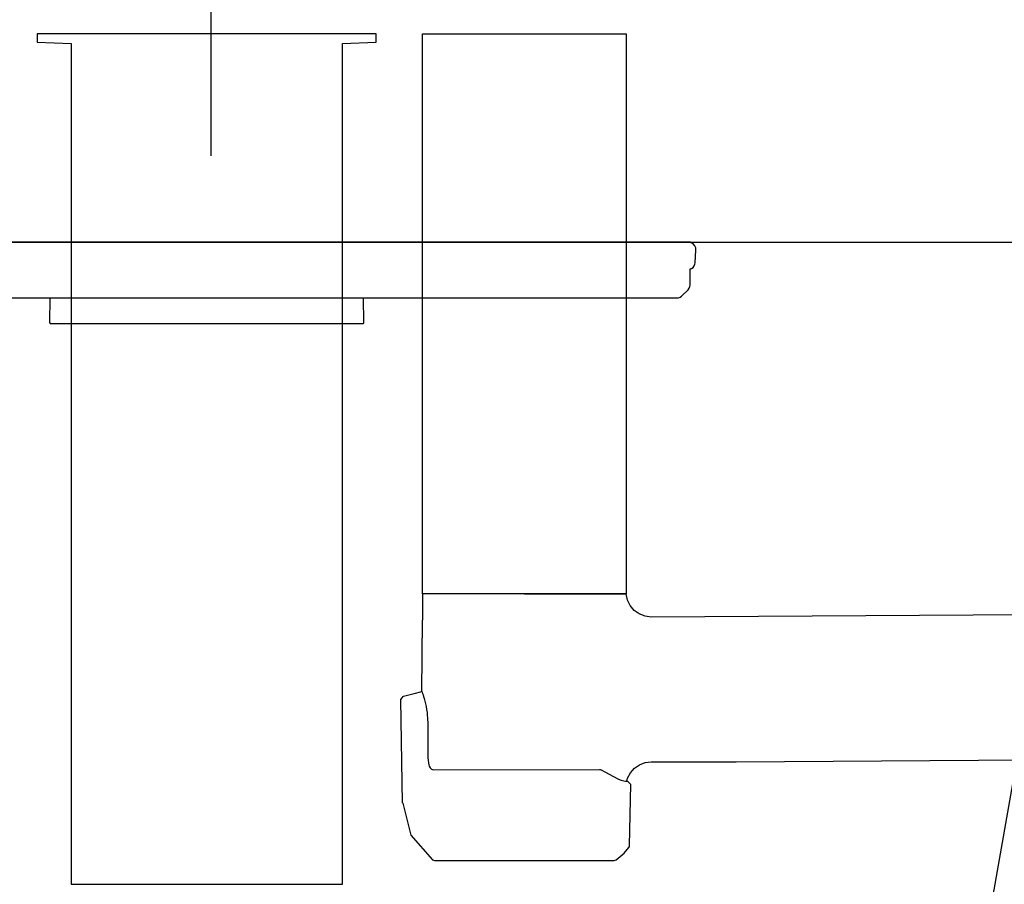
# Model space of a CAD drawing. Units: inches. Extents: x -1893 to 3366, y -232 to 381.
# Drawn here: x 1057 to 1080, y 53 to 73 of the extents above; entities that cross this region are included whole.
import ezdxf
from ezdxf.enums import TextEntityAlignment as Align

# ---------------------------------------------------------------- set-up
doc = ezdxf.new("R2010")
doc.units = ezdxf.units.IN
doc.header["$LTSCALE"] = 12
doc.header["$MEASUREMENT"] = 0
doc.linetypes.add('DASHED', pattern=[0.75, 0.5, -0.25])
doc.linetypes.add('PHANTOM', pattern=[2.5, 1.25, -0.25, 0.25, -0.25, 0.25, -0.25])
doc.layers.get('DEFPOINTS').update_dxf_attribs({"color": 4})
for name, color, linetype in [('1-Default', 7, 'Continuous'), ('AMSBYOTHERS', 252, 'DASHED'), ('AMSDIMS', 30, 'Continuous'), ('AMSEQUIP', 5, 'Continuous'), ('AMSINT', 132, 'Continuous'), ('AMSTAG', 7, 'Continuous')]:
    doc.layers.add(name, color=color, linetype=linetype)
doc.layers.add('714-C-Medical-Equipment-Movement', color=7, linetype='PHANTOM', transparency=0.5)
doc.styles.add('AMSTEXT', font='Yu Gothic UI Light.ttf')
doc.styles.add('Equiplist', font='Yu Gothic Light.ttf')
doc.dimstyles.new('AMSDIMS Quarter Hybrid', dxfattribs={"dimscale": 0, "dimtxt": 6, "dimasz": 4, "dimexe": 2, "dimexo": 2, "dimgap": 2, "dimtad": 1, "dimtoh": 1, "dimdec": 4, "dimzin": 3, "dimdsep": 46, "dimlunit": 5, "dimtxsty": 'AMSTEXT', "dimcen": 0, "dimclrd": 256, "dimclre": 256, "dimclrt": 256, "dimadec": 0, "dimazin": 0, "dimtfac": 0.66, "dimtdec": 4, "dimtofl": 0, "dimtmove": 0, "dimatfit": 3, "dimfxl": 1, "dimtolj": 1, "dimtzin": 0, "dimlwd": -1, "dimlwe": -1, "dimarcsym": 0})

# ---------------------------------------------------------------- blocks, each defined once
blk = doc.blocks.new('*D60')
at = {"layer": 'AMSDIMS', "transparency": 16777216}
for p, q in [((1061.862, 69.531), (1061.862, 77.806)), ((1127.862, 69.508), (1127.862, 77.806)), ((1123.862, 75.806), (1065.862, 75.806))]:
    blk.add_line(p, q, dxfattribs=at)
for points in [[(1065.862, 76.472), (1065.862, 75.139), (1061.862, 75.806)], [(1123.862, 76.472), (1123.862, 75.139), (1127.862, 75.806)]]:
    blk.add_solid(points, dxfattribs=at)
at = {"layer": 'DEFPOINTS', "color": 0, "transparency": 16777216}
for p in [(1061.862, 75.806), (1061.862, 67.531), (1127.862, 67.508)]:
    blk.add_point(p, dxfattribs=at)
at = {"layer": 'AMSDIMS', "transparency": 16777216, "insert": (1094.862, 80.908), "char_height": 6, "attachment_point": 5, "style": 'AMSTEXT'}
blk.add_mtext('\\A1;66"', dxfattribs=at)
blk = doc.blocks.new('Detail-B7220007-2(Clea Ceiling - Movement)')
at = {"layer": '714-C-Medical-Equipment-Movement'}
blk.add_lwpolyline([(-47.104, -3.09), (-48.414, -10.519, -0.100581), (-55.663, -28.815, 0.060236), (-55.666, -28.821, 0.130848), (-66.024, -61.135), (-66.038, -61.135, 0.063724), (-66.033, -71.713)], format="xyb", dxfattribs=at)
blk = doc.blocks.new('Detail-A7220001-2(Clea Ceiling)')
at = {"layer": '1-Default'}
blk.add_blockref('Detail-B7220007-2(Clea Ceiling - Movement)', (0, -7.815), dxfattribs=at)
blk = doc.blocks.new('_AD-Detail(Clea Ceiling and AD7 Table)1')
at = {"layer": '1-Default'}
blk.add_line((-3.125, 2.37861), (3.125, 2.37861), dxfattribs=at)
at = {"layer": '1-Default', "xscale": 0.0208333333333333, "yscale": 0.0208333333333333, "zscale": 0.0208333333333333}
blk.add_blockref('Detail-A7220001-2(Clea Ceiling)', (0, 2.37861), dxfattribs=at)
blk = doc.blocks.new('FD20 Foot End Elevation with Mavig')
at = {"layer": '1-Default', "xscale": 48, "yscale": 48, "zscale": 48}
blk.add_blockref('_AD-Detail(Clea Ceiling and AD7 Table)1', (0, 0), dxfattribs=at)
blk = doc.blocks.new('STE__rFQROWN')
at = {"layer": 'AMSEQUIP', "extrusion": (1.22465e-16, 1, 6.12323e-17)}
for p, q in [((-11.174, 0), (-11.222, -0.006)), ((11.174, 0), (-11.174, 0)), ((-11.352, -0.133), (-11.358, -0.18)), ((-11.358, -0.18), (-11.357, -0.19)), ((-11.357, -0.19), (-11.34, -0.485)), ((-11.334, -0.09), (-11.352, -0.133)), ((-11.304, -0.053), (-11.334, -0.09)), ((-11.266, -0.024), (-11.304, -0.053)), ((-11.222, -0.006), (-11.266, -0.024)), ((11.222, -0.006), (11.174, 0)), ((11.266, -0.024), (11.222, -0.006)), ((11.304, -0.053), (11.266, -0.024)), ((11.334, -0.09), (11.304, -0.053)), ((11.352, -0.133), (11.334, -0.09)), ((11.34, -0.485), (11.357, -0.19)), ((11.358, -0.18), (11.352, -0.133)), ((11.357, -0.19), (11.358, -0.18)), ((-11.34, -0.485), (-11.335, -0.517)), ((-11.335, -0.517), (-11.318, -0.556)), ((-11.318, -0.556), (-11.292, -0.59)), ((-11.292, -0.59), (-11.257, -0.616)), ((-11.257, -0.616), (-11.238, -0.625)), ((-11.238, -0.625), (-11.227, -0.625)), ((-11.227, -0.625), (-11.223, -0.998)), ((11.223, -0.998), (11.227, -0.625)), ((11.227, -0.625), (11.238, -0.625)), ((11.238, -0.625), (11.257, -0.616)), ((11.257, -0.616), (11.292, -0.59)), ((11.292, -0.59), (11.318, -0.556)), ((11.318, -0.556), (11.335, -0.517)), ((11.335, -0.517), (11.34, -0.485)), ((-11.223, -0.998), (-11.217, -1.036)), ((-11.217, -1.036), (-11.201, -1.074)), ((-11.201, -1.074), (-11.175, -1.107)), ((-11.175, -1.107), (-10.978, -1.254)), ((11.022, -1.254), (11.175, -1.107)), ((11.175, -1.107), (11.201, -1.074)), ((11.201, -1.074), (11.217, -1.036)), ((11.217, -1.036), (11.223, -0.998)), ((-10.978, -1.254), (-10.946, -1.278)), ((-10.946, -1.278), (-10.907, -1.293)), ((-10.907, -1.293), (-10.865, -1.299)), ((-10.865, -1.299), (10.909, -1.299)), ((-3.643, -1.299), (-3.648, -1.869)), ((3.648, -1.869), (3.643, -1.299)), ((10.909, -1.299), (10.951, -1.293)), ((10.951, -1.293), (10.99, -1.278)), ((10.99, -1.278), (11.022, -1.254)), ((-3.648, -1.869), (-3.648, -1.874)), ((-3.648, -1.874), (-3.647, -1.878)), ((-3.647, -1.878), (-3.644, -1.882)), ((-3.644, -1.882), (-3.641, -1.885)), ((-3.641, -1.885), (-3.637, -1.887)), ((-3.637, -1.887), (-3.633, -1.889)), ((-3.633, -1.889), (-3.629, -1.889)), ((-3.629, -1.889), (3.629, -1.889)), ((3.629, -1.889), (3.633, -1.889)), ((3.633, -1.889), (3.637, -1.887)), ((3.637, -1.887), (3.641, -1.885)), ((3.641, -1.885), (3.644, -1.882)), ((3.644, -1.882), (3.647, -1.878)), ((3.647, -1.878), (3.648, -1.874)), ((3.648, -1.874), (3.648, -1.869))]:
    blk.add_line(p, q, dxfattribs=at)
blk = doc.blocks.new('STE__rKSKFWP')
at = {"layer": 'AMSEQUIP', "extrusion": (1.22465e-16, 1, 6.12323e-17)}
for p, q in [((3.937, 0), (-3.937, 0)), ((-3.937, 0), (-3.937, -0.197)), ((3.937, 0), (-3.937, 0)), ((-3.937, -0.197), (-3.15, -0.224)), ((-3.15, -0.224), (-3.15, -19.738)), ((3.15, -0.224), (3.937, -0.197)), ((3.15, -19.738), (3.15, -0.224)), ((3.937, -0.197), (3.937, 0)), ((-3.15, -19.738), (3.15, -19.738))]:
    blk.add_line(p, q, dxfattribs=at)
blk = doc.blocks.new('STE__rGFPWOX')
at = {"layer": 'AMSEQUIP', "extrusion": (0, -1, 6.12323e-17)}
for p, q in [((-2.362, -13), (-2.362, 0)), ((-2.362, 0), (2.362, 0)), ((2.362, 0), (2.362, -13)), ((2.362, -13), (-2.362, -13))]:
    blk.add_line(p, q, dxfattribs=at)
blk = doc.blocks.new('STE__rPWTITW')
at = {"layer": 'AMSEQUIP', "extrusion": (0, 1, -1.83697e-16)}
for p, q in [((2.362, 0), (-2.362, 0)), ((-2.362, 0), (-2.362, -0.61)), ((2.362, 0), (-2.362, 0)), ((2.392, -0.141), (2.362, 0)), ((2.456, -0.271), (2.392, -0.141)), ((2.549, -0.381), (2.456, -0.271)), ((2.667, -0.465), (2.549, -0.381)), ((2.801, -0.517), (2.667, -0.465)), ((2.944, -0.535), (2.801, -0.517)), ((2.462, -4.149), (2.555, -4.042)), ((2.555, -4.042), (2.671, -3.962)), ((2.671, -3.962), (2.804, -3.912)), ((2.378, -4.348), (2.396, -4.274)), ((2.396, -4.274), (2.462, -4.149)), ((2.378, -4.348), (2.378, -4.348)), ((-2.822, -4.856), (-2.633, -5.595)), ((-2.633, -5.595), (-2.132, -6.17)), ((-2.132, -6.17), (-2.11, -6.181)), ((2.11, -6.181), (2.132, -6.17)), ((2.132, -6.17), (2.318, -6.015)), ((-2.11, -6.181), (-2.086, -6.185)), ((-2.086, -6.185), (2.086, -6.185)), ((2.086, -6.185), (2.11, -6.181))]:
    blk.add_line(p, q, dxfattribs=at)
at = {"layer": 'AMSEQUIP'}
for p, q in [((0, 0), (2.362, 0)), ((-2.38, -2.26, 0.068), (-2.362, -0.61)), ((-2.557, -2.307, 0.068), (-2.38, -2.26, 0.068)), ((-2.38, -2.26, 0.068), (-2.372, -2.282, 0.068)), ((-2.372, -2.282, 0.068), (-2.363, -2.307, 0.068)), ((-2.869, -2.452, 0.023), (-2.867, -2.449, 0.023)), ((-2.869, -2.457, 0.023), (-2.869, -2.452, 0.023)), ((-2.828, -4.848, 0.023), (-2.869, -2.457, 0.023)), ((-2.867, -2.449, 0.023), (-2.84, -2.413, 0.066)), ((-2.84, -2.413, 0.066), (-2.814, -2.378, 0.066)), ((-2.814, -2.378, 0.066), (-2.811, -2.375, 0.066)), ((-2.811, -2.375, 0.066), (-2.807, -2.374, 0.066)), ((-2.807, -2.374, 0.066), (-2.682, -2.34, 0.067)), ((-2.682, -2.34, 0.067), (-2.557, -2.307, 0.068)), ((-2.363, -2.307, 0.068), (-2.352, -2.34, 0.067)), ((-2.352, -2.34, 0.067), (-2.339, -2.381, 0.066)), ((-2.339, -2.381, 0.066), (-2.325, -2.43, 0.066)), ((-2.325, -2.43, 0.066), (-2.31, -2.486, 0.065)), ((-2.31, -2.486, 0.065), (-2.296, -2.548, 0.063)), ((-2.296, -2.548, 0.063), (-2.282, -2.615, 0.062)), ((-2.282, -2.615, 0.062), (-2.27, -2.684, 0.062)), ((-2.27, -2.684, 0.062), (-2.261, -2.751, 0.06)), ((-2.261, -2.751, 0.06), (-2.254, -2.816, 0.059)), ((-2.254, -2.816, 0.059), (-2.249, -2.878, 0.058)), ((-2.249, -2.878, 0.058), (-2.245, -3.019, 0.055)), ((-2.245, -3.019, 0.055), (-2.243, -3.178, 0.052)), ((-2.243, -3.178, 0.052), (-2.243, -3.227, 0.052)), ((-2.243, -3.227, 0.052), (-2.242, -3.372, 0.049)), ((-2.242, -3.372, 0.049), (-2.242, -3.428, 0.048)), ((-2.242, -3.428, 0.048), (-2.24, -3.572, 0.046)), ((-2.24, -3.572, 0.046), (-2.24, -3.622, 0.045)), ((-2.24, -3.622, 0.045), (-2.238, -3.78, 0.042)), ((-2.238, -3.78, 0.042), (-2.238, -3.808, 0.041)), ((-2.238, -3.808, 0.041), (-2.236, -3.85, 0.041)), ((-2.236, -3.85, 0.041), (-2.227, -3.928, 0.039)), ((-2.227, -3.928, 0.039), (-2.217, -3.968, 0.039)), ((-2.217, -3.968, 0.039), (-2.207, -3.998, 0.038)), ((-2.207, -3.998, 0.038), (-2.187, -4.034, 0.038)), ((-2.187, -4.034, 0.038), (-2.154, -4.063, 0.037)), ((-2.154, -4.063, 0.037), (-2.133, -4.075, 0.037)), ((-2.133, -4.075, 0.037), (-2.109, -4.08, 0.037)), ((-2.109, -4.08, 0.037), (1.746, -4.073, 0.037)), ((1.746, -4.073, 0.037), (1.759, -4.075, 0.037)), ((1.759, -4.075, 0.037), (1.772, -4.078, 0.037)), ((1.772, -4.078, 0.037), (1.78, -4.081, 0.037)), ((1.78, -4.081, 0.037), (1.865, -4.129, 0.036)), ((1.865, -4.129, 0.036), (2.168, -4.288, 0.034)), ((2.168, -4.288, 0.034), (2.226, -4.312, 0.033)), ((2.226, -4.312, 0.033), (2.248, -4.32, 0.033)), ((2.248, -4.32, 0.033), (2.306, -4.334, 0.033)), ((2.306, -4.334, 0.033), (2.349, -4.342, 0.033)), ((2.349, -4.342, 0.033), (2.378, -4.348)), ((2.38, -4.349, 0.032), (2.378, -4.348)), ((2.399, -4.354, 0.032), (2.38, -4.349, 0.032)), ((2.408, -4.358, 0.032), (2.399, -4.354, 0.032)), ((2.412, -4.36, 0.031), (2.408, -4.358, 0.032)), ((2.465, -4.415, 0.031), (2.412, -4.36, 0.031)), ((2.444, -5.837, 0.007), (2.468, -4.423, 0.031)), ((2.468, -4.423, 0.031), (2.465, -4.415, 0.031)), ((-2.822, -4.856), (-2.828, -4.848, 0.023)), ((2.318, -6.015), (2.425, -5.887, 0.006)), ((2.425, -5.887, 0.006), (2.439, -5.864, 0.006)), ((2.439, -5.864, 0.006), (2.444, -5.837, 0.007))]:
    blk.add_line(p, q, dxfattribs=at)
at = {"layer": 'AMSEQUIP', "extrusion": (6.12323e-17, 1, -1.83697e-16)}
for p, q in [((2.392, -0.141), (2.362, 0)), ((2.392, -0.141), (2.362, 0)), ((2.456, -0.271), (2.392, -0.141)), ((2.456, -0.271), (2.392, -0.141)), ((56.035, -0.226), (2.944, -0.535)), ((2.549, -0.381), (2.456, -0.271)), ((2.549, -0.381), (2.456, -0.271)), ((2.667, -0.465), (2.549, -0.381)), ((2.667, -0.465), (2.549, -0.381)), ((2.801, -0.517), (2.667, -0.465)), ((2.801, -0.517), (2.667, -0.465)), ((2.944, -0.535), (2.801, -0.517)), ((2.944, -0.535), (2.801, -0.517)), ((4.918, -3.894), (56.046, -3.56)), ((2.804, -3.912), (2.944, -3.894)), ((2.804, -3.912), (2.944, -3.894)), ((2.944, -3.894), (4.907, -3.894)), ((4.907, -3.894), (4.918, -3.894))]:
    blk.add_line(p, q, dxfattribs=at)
blk = doc.blocks.new('STE__rAOBXWL')
at = {"layer": 'AMSEQUIP'}
for name, p in [('STE__rKSKFWP', (0, 4.832, 0)), ('STE__rGFPWOX', (7.375, 4.832)), ('STE__rFQROWN', (0, 0)), ('STE__rPWTITW', (7.375, -8.168))]:
    blk.add_blockref(name, p, dxfattribs=at)
at = {"layer": 'AMSINT', "style": 'Equiplist'}
blk.add_attdef('INT_NO', text='', height=4.5, dxfattribs=at).set_placement((0, 11.375), align=Align.MIDDLE_CENTER)
at = {"layer": 'AMSTAG', "style": 'Equiplist'}
blk.add_attdef('TAG_NO', text='', height=8, dxfattribs=at).set_placement((0, 34.188), align=Align.MIDDLE_CENTER)

msp = doc.modelspace()

# ---------------------------------------------------------------- block references
at = {"layer": 'AMSBYOTHERS'}
msp.add_blockref('FD20 Foot End Elevation with Mavig', (1127.86179, -46.64192), dxfattribs=at)
at = {"layer": 'AMSEQUIP'}
msp.add_blockref('STE__rAOBXWL', (1061.75904, 67.53131), dxfattribs=at)

# ---------------------------------------------------------------- dimensions: what is measured, and where the dimension line sits
at = {"layer": 'AMSDIMS'}
dim = msp.add_linear_dim(base=(1061.86179, 75.80559), p1=(1127.86179, 67.50816), p2=(1061.86179, 67.53131), dimstyle='AMSDIMS Quarter Hybrid', override={"dimscale": 1, "dimpost": '"'}, dxfattribs=at)
dim.commit()
dim.dimension.update_dxf_attribs({"geometry": '*D60', "text_midpoint": (1094.86179, 80.9081)})

doc.saveas('drawing.dxf')
